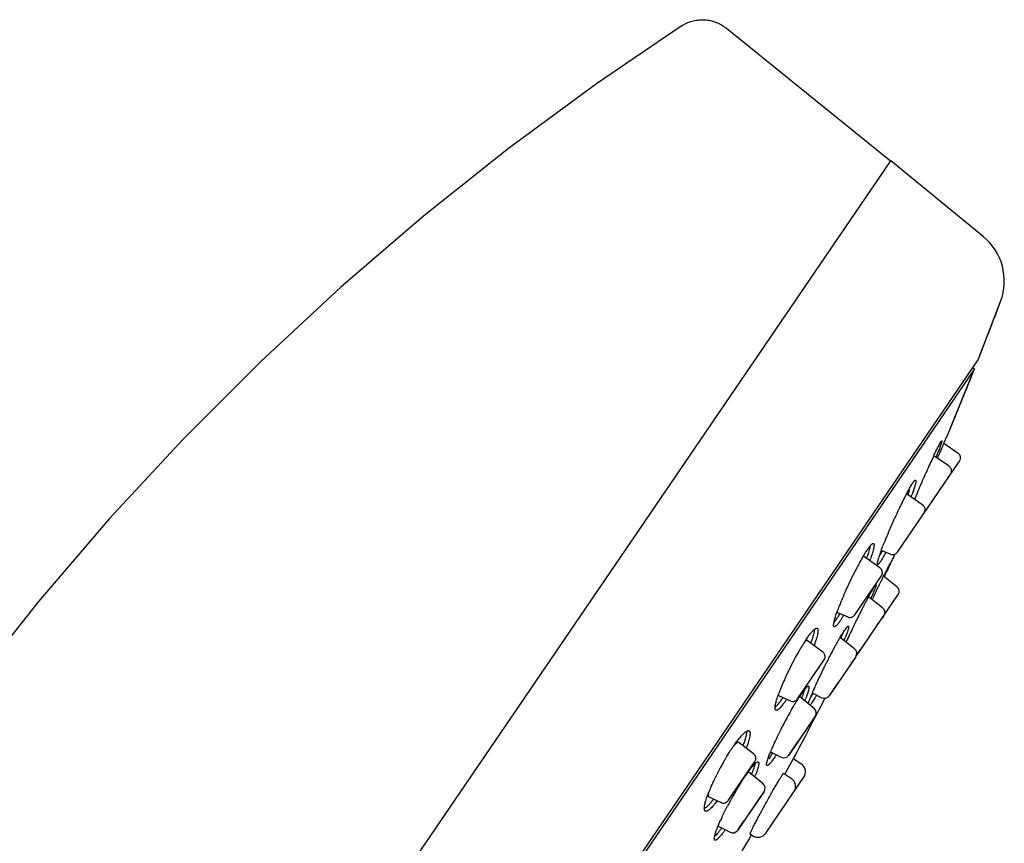
# Model space of a CAD drawing. Units: millimetres. Extents: x -1388 to -413, y 329 to 1578.
# Drawn here: x -496 to -444, y 1535 to 1578 of the extents above; entities that cross this region are included whole.
import ezdxf

# ---------------------------------------------------------------- set-up
doc = ezdxf.new("R2010")
doc.units = ezdxf.units.MM
doc.header["$LTSCALE"] = 30.734
for name, color, linetype in [('MSBR-43', 7, 'CONTINUOUS'), ('MSBR-63', 7, 'CONTINUOUS'), ('MSBR-64', 7, 'CONTINUOUS')]:
    doc.layers.add(name, color=color, linetype=linetype)

msp = doc.modelspace()

# ---------------------------------------------------------------- linework, layer by layer
at = {"layer": 'MSBR-43', "color": 7, "linetype": 'Continuous'}
for p, q in [((-458.954, 1577.315), (-450.399, 1570.414)), ((-506.681, 1487.859), (-450.398, 1570.415))]:
    msp.add_line(p, q, dxfattribs=at)
msp.add_lwpolyline([(-461.304, 1577.434), (-465.731, 1574.422), (-470.31, 1571.053), (-474.736, 1567.533), (-479.039, 1563.834), (-483.218, 1559.959), (-487.236, 1555.939), (-491.089, 1551.781), (-494.799, 1547.459), (-498.099, 1543.317)], dxfattribs=at)
msp.add_open_spline([(-461.304, 1577.434), (-461.134, 1577.545), (-460.846, 1577.676), (-460.434, 1577.756), (-460.11, 1577.767), (-459.789, 1577.724), (-459.386, 1577.604), (-459.112, 1577.445), (-458.953, 1577.317)], degree=3, knots=[0, 0, 0, 0, 0.24289, 0.370305, 0.499422, 0.628622, 0.756268, 1, 1, 1, 1], dxfattribs=at)
at = {"layer": 'MSBR-63', "color": 7, "linetype": 'Continuous'}
for p, q in [((-515.154, 1475.43), (-450.398, 1570.415)), ((-445.579, 1566.473), (-450.398, 1570.415)), ((-445.846, 1560.05), (-444.671, 1563.094)), ((-495.416, 1487.34), (-445.846, 1560.05)), ((-446.035, 1559.574), (-495.042, 1487.69)), ((-447.282, 1556.517), (-446.035, 1559.574)), ((-446.127, 1559.637), (-446.035, 1559.574)), ((-447.352, 1556.355), (-447.391, 1556.264)), ((-447.282, 1556.517), (-447.352, 1556.355)), ((-447.553, 1555.887), (-447.624, 1555.724)), ((-447.391, 1556.264), (-447.553, 1555.887)), ((-447.774, 1555.377), (-447.857, 1555.184)), ((-447.695, 1555.56), (-447.774, 1555.377)), ((-447.633, 1555.703), (-447.695, 1555.56)), ((-447.624, 1555.724), (-447.633, 1555.703)), ((-447.94, 1554.991), (-447.967, 1554.93)), ((-447.857, 1555.184), (-447.94, 1554.991)), ((-450.802, 1548.722), (-450.771, 1548.785)), ((-450.771, 1548.785), (-450.73, 1548.866)), ((-451.138, 1548.034), (-451.048, 1548.221)), ((-451.048, 1548.221), (-451.023, 1548.271)), ((-451.023, 1548.271), (-450.961, 1548.398)), ((-451.363, 1547.568), (-451.33, 1547.638)), ((-452.987, 1545.559), (-452.978, 1545.581)), ((-454.484, 1542.703), (-454.479, 1542.716)), ((-454.254, 1542.588), (-454.265, 1542.569)), ((-455.825, 1538.625), (-455.464, 1539.286)), ((-455.464, 1539.286), (-455.053, 1539.005)), ((-455.973, 1538.524), (-455.569, 1538.249)), ((-455.905, 1538.478), (-455.825, 1538.625)), ((-455.366, 1537.657), (-454.921, 1538.31)), ((-456.902, 1535.405), (-455.437, 1537.554)), ((-458.909, 1536.787), (-458.895, 1536.815)), ((-458.703, 1537.171), (-458.693, 1537.191)), ((-457.722, 1535.359), (-457.597, 1535.274))]:
    msp.add_line(p, q, dxfattribs=at)
for centre, radius, start, end in [((-447.478, 1564.151), 3, 339.3595, 50.7159), ((-631.833, 1633.594), 200, 338.42489, 339.35948), ((-631.833, 1633.594), 200, 337.33218, 338.27809), ((-440.414, 1551.66), 8.448, 152.279, 153.0632), ((-410.328, 1537.168), 41.844, 154.8981, 155.4431), ((-419.396, 1541.403), 31.836, 154.5986, 154.8766), ((-469.616, 1563.609), 23.246, 338.2011, 338.8375), ((-399.323, 1532.144), 53.942, 155.448, 155.9112), ((-391.269, 1528.556), 62.759, 156.34026, 156.55251), ((-392.454, 1529.076), 61.464, 155.91345, 156.34156), ((-393.558, 1529.544), 60.265, 156.54876, 156.98561), ((-430.25, 1542.939), 21.819, 152.8555, 153.9027), ((-435.246, 1545.488), 16.21, 152.1002, 152.8166), ((-462.13, 1557.75), 13.68, 339.2781, 339.7735), ((-400.589, 1532.525), 52.628, 156.9803, 157.3578), ((-422.229, 1539.066), 30.726, 154.3942, 156.0878), ((-426.439, 1541.069), 26.064, 153.8962, 154.3661), ((-423.789, 1539.735), 29.029, 156.0466, 157.3858), ((-430.988, 1542.702), 21.242, 157.8827, 158.417), ((-427.929, 1541.462), 24.543, 157.3913, 157.8903), ((-440.92, 1546.482), 10.615, 159.8886, 160.5896), ((-442.118, 1544.056), 11.294, 149.2978, 150.5516), ((-444.153, 1545.256), 8.931, 148.5708, 149.2535), ((-460.542, 1552.976), 9.47, 339.8367, 340.6666), ((-460.388, 1552.869), 9.486, 339.7939, 340.4294), ((-445.898, 1548.178), 5.356, 161.567, 162.9446), ((-455.536, 1552.546), 5.298, 328.9436, 329.3373), ((-443.496, 1547.385), 7.885, 160.5541, 161.6192), ((-456.907, 1553.338), 7.084, 329.3832, 330.4858), ((-459.351, 1554.717), 9.891, 330.5072, 331.3922), ((-460.716, 1555.464), 11.446, 331.3815, 331.4999), ((-461.225, 1555.74), 12.025, 331.5004, 331.6431), ((-631.833, 1633.594), 200, 335.04105, 335.27073), ((-436.047, 1540.73), 18.216, 152.0877, 152.7596), ((-438.092, 1541.812), 15.903, 151.0958, 152.0848), ((-440.119, 1542.926), 13.59, 150.5446, 151.075), ((-427.932, 1537.576), 25.44, 152.7875, 153.3283), ((-433.324, 1539.345), 21.271, 152.8003, 155.8437), ((-384.662, 1515.997), 73.793, 153.67423, 153.8095), ((-411.987, 1529.559), 43.288, 153.3192, 153.5114), ((-489.822, 1566.759), 43.043, 335.2666, 335.6194), ((-445.129, 1544.41), 7.221, 149.2094, 150.1181), ((-456.187, 1549.954), 5.299, 338.4145, 339.5757), ((-369.801, 1508.691), 90.353, 153.81134, 153.9298), ((-436.248, 1540.633), 18.076, 155.7761, 157.8553), ((-428.83, 1535.441), 25.825, 151.8636, 152.2541), ((-433.008, 1537.672), 21.089, 151.5514, 151.8541), ((-467.321, 1554.522), 17.334, 336.4991, 337.0257), ((-462.995, 1552.693), 12.637, 337.0057, 337.6545), ((-325.081, 1486.931), 140.086, 154.13924, 154.3191), ((-459.192, 1551.135), 8.527, 337.6218, 338.4671), ((-444.247, 1543.769), 9.484, 159.5591, 160.6277), ((-442.175, 1543.003), 11.693, 158.8662, 159.5861), ((-440.073, 1542.192), 13.946, 157.8629, 158.8713), ((-415.136, 1528.342), 41.25, 152.9191, 153.2069), ((-419.418, 1530.53), 36.441, 152.6044, 152.9162), ((-422.795, 1532.277), 32.64, 152.4504, 152.5995), ((-425.138, 1533.499), 29.997, 152.2533, 152.4498), ((-457.367, 1549.432), 5.257, 325.792, 327.3138), ((-459.265, 1550.643), 7.509, 327.3554, 328.765), ((-407.169, 1524.357), 50.159, 153.7414, 154.5109), ((-408.963, 1525.241), 48.159, 153.4794, 153.7409), ((-411.42, 1526.467), 45.412, 153.2084, 153.4787), ((-449.052, 1541.597), 6.942, 145.7187, 146.0515), ((-441.639, 1538.807), 13.263, 149.2137, 149.8773), ((-462.353, 1549.426), 10.331, 337.3872, 338.2649), ((-417.237, 1529.086), 39.035, 155.057, 155.3627), ((-411.671, 1526.498), 45.174, 154.5042, 155.0578), ((-443.912, 1538.368), 13.013, 149.1582, 150.0655), ((-445.336, 1539.215), 11.356, 148.1559, 149.1478), ((-446.779, 1540.11), 9.658, 147.0457, 148.146), ((-448.192, 1541.022), 7.976, 146.0734, 147.0251), ((-433.137, 1534.001), 23.03, 151.0661, 151.5621), ((-435.96, 1535.559), 19.805, 150.5117, 151.0604), ((-438.806, 1537.167), 16.537, 149.8877, 150.5052), ((-464.278, 1550.221), 12.414, 337.3039, 337.4174), ((-440.729, 1536.59), 16.659, 151.722, 155.5871), ((-441.994, 1537.272), 15.222, 150.0949, 151.7272), ((-428.257, 1531.381), 28.569, 151.6028, 153.0096), ((-426.872, 1530.659), 30.131, 153.709, 154.1321), ((-426.26, 1530.357), 30.813, 153.2956, 153.7099), ((-426.175, 1530.315), 30.908, 152.9994, 153.2964), ((-443.62, 1537.905), 13.483, 155.5994, 157.1897), ((-430.293, 1532.294), 26.338, 154.5633, 155.0292), ((-428.15, 1531.277), 28.71, 154.1293, 154.5678), ((-445.989, 1538.895), 10.916, 157.4218, 158.469), ((-444.866, 1538.432), 12.13, 157.2022, 157.4422), ((-437.528, 1535.594), 18.387, 155.4782, 156.6713), ((-432.807, 1533.462), 23.567, 155.0242, 155.5262), ((-449.792, 1540.332), 6.85, 160.3582, 160.944), ((-449.027, 1540.059), 7.662, 159.6394, 160.3618), ((-447.753, 1539.587), 9.021, 158.4464, 159.6392), ((-446.452, 1536.8), 10.408, 146.881, 147.8054), ((-447.804, 1537.677), 8.796, 146.6405, 146.8526), ((-448.715, 1538.278), 7.704, 145.7453, 146.6479), ((-450.269, 1539.335), 5.825, 144.3716, 145.7335), ((-463.317, 1545.819), 8.95, 337.6883, 338.0235), ((-461.985, 1545.283), 7.515, 338.0127, 339.1863), ((-460.004, 1544.527), 5.394, 339.214, 340.6761), ((-457.188, 1543.576), 2.422, 342.697, 344.2706), ((-459.322, 1545.492), 5.637, 326.9299, 327.1592), ((-447.628, 1539.808), 7.442, 158.2147, 159.3058), ((-444.989, 1538.76), 10.281, 157.4488, 158.2521), ((-441.942, 1537.498), 13.58, 156.6712, 157.4006), ((-462.984, 1547.775), 10.154, 328.2785, 329.1626), ((-439.348, 1532.5), 18.713, 149.3895, 150.6425), ((-631.833, 1633.594), 200, 331.86547, 332.88022), ((-442.382, 1534.285), 15.192, 148.6356, 149.3577), ((-443.961, 1535.243), 13.345, 148.3093, 148.6205), ((-444.892, 1535.818), 12.251, 147.8042, 148.309), ((-463.251, 1545.748), 9.06, 337.5724, 337.9118), ((-462.489, 1545.439), 8.238, 337.908, 338.3046), ((-436.063, 1530.663), 22.476, 150.6669, 154.0035), ((-440.029, 1532.597), 18.063, 154.004, 155.3239), ((-450.331, 1534.231), 10.034, 145.7403, 146.8734), ((-451.325, 1534.903), 8.834, 145.193, 145.7172), ((-445.545, 1535.085), 12.012, 156.2547, 156.9266), ((-443.371, 1534.129), 14.387, 155.3131, 156.2585), ((-447.538, 1535.93), 9.848, 156.9048, 157.8486), ((-462.727, 1543.65), 7.413, 325.7265, 326.6828), ((-463.049, 1543.864), 8.001, 325.7605, 326.8629), ((-446.736, 1532.001), 14.266, 151.2663, 152.4542), ((-446.755, 1532.012), 14.244, 149.8409, 151.2688), ((-455.334, 1538.592), 0.5, 325.7159, 55.7159), ((-447.582, 1532.434), 13.315, 152.4247, 154.4185), ((-449.102, 1532.37), 10.713, 145.7322, 146.4953), ((-450.84, 1533.554), 8.61, 144.1612, 145.7346), ((-452.443, 1534.703), 6.638, 143.311, 144.1015), ((-464.303, 1541.225), 7.209, 337.4798, 338.1157), ((-463.076, 1540.732), 5.887, 338.1093, 339.5828), ((-464.165, 1541.124), 7.241, 337.3287, 337.9849), ((-450.158, 1533.639), 10.472, 155.4427, 156.5648), ((-448.975, 1533.102), 11.77, 154.4204, 155.4564), ((-444.363, 1529.343), 16.337, 148.3486, 149.0829), ((-445.688, 1530.158), 14.781, 147.5584, 148.3423), ((-447.138, 1531.079), 13.064, 146.7045, 147.5528), ((-448.273, 1531.82), 11.708, 146.4912, 146.6881), ((-455.85, 1537.835), 0.5, 325.7159, 55.7159), ((-454.876, 1535.523), 5.39, 160.5039, 160.8516), ((-454.248, 1535.3), 6.056, 159.1838, 160.495), ((-453.342, 1534.959), 7.024, 158.6145, 159.2127), ((-452.083, 1534.463), 8.377, 156.4982, 158.5944), ((-442.3, 1528.129), 18.73, 150.4628, 151.0679), ((-442.586, 1528.291), 18.401, 149.7837, 150.4628), ((-443.237, 1528.67), 17.649, 149.0858, 149.7828), ((-463.762, 1540.379), 5.44, 321.3313, 322.7328), ((-442.76, 1528.375), 18.209, 151.5537, 152.3878), ((-442.238, 1528.094), 18.801, 151.1324, 151.5589), ((-452.876, 1533.098), 7.041, 157.675, 157.9941), ((-449.045, 1531.446), 11.213, 155.4161, 155.7222), ((-448.219, 1531.068), 12.121, 154.7926, 155.4154), ((-631.833, 1633.594), 200, 329.1845, 330.56791), ((-464.246, 1539.319), 6.429, 323.3076, 323.821), ((-464.829, 1539.744), 7.151, 323.8254, 324.3296), ((-457.315, 1535.687), 0.5, 235.7159, 325.7159)]:
    msp.add_arc(centre, radius, start, end, dxfattribs=at)
for points, knots in [([(-447.892, 1555.59), (-447.871, 1555.63), (-447.841, 1555.686), (-447.802, 1555.752), (-447.785, 1555.779), (-447.778, 1555.79)], [0, 0, 0, 0, 0.597523, 0.823805, 1, 1, 1, 1]), ([(-447.74, 1555.827), (-447.739, 1555.826), (-447.738, 1555.823), (-447.737, 1555.817), (-447.737, 1555.809), (-447.739, 1555.793), (-447.745, 1555.766), (-447.756, 1555.727), (-447.77, 1555.677), (-447.79, 1555.619), (-447.813, 1555.551), (-447.83, 1555.503), (-447.84, 1555.477)], [0, 0, 0, 0, 0.010302, 0.026098, 0.048748, 0.078642, 0.160491, 0.27173, 0.411993, 0.580754, 0.777114, 1, 1, 1, 1]), ([(-447.778, 1555.79), (-447.774, 1555.795), (-447.767, 1555.805), (-447.759, 1555.815), (-447.756, 1555.818)], [0, 0, 0, 0, 0.570625, 1, 1, 1, 1]), ([(-447.756, 1555.818), (-447.754, 1555.82), (-447.751, 1555.823), (-447.747, 1555.826), (-447.743, 1555.828), (-447.741, 1555.827), (-447.74, 1555.827)], [0, 0, 0, 0, 0.37527, 0.655749, 0.85293, 1, 1, 1, 1]), ([(-448.154, 1555.059), (-448.117, 1555.137), (-448.049, 1555.28), (-447.978, 1555.422), (-447.945, 1555.487)], [0, 0, 0, 0, 0.541106, 1, 1, 1, 1]), ([(-447.84, 1555.477), (-447.847, 1555.457), (-447.879, 1555.37), (-447.912, 1555.284), (-447.938, 1555.217)], [0, 0, 0, 0, 0.22651, 1, 1, 1, 1]), ([(-449.243, 1553.64), (-449.228, 1553.662), (-449.206, 1553.694), (-449.176, 1553.731), (-449.158, 1553.752), (-449.141, 1553.769), (-449.126, 1553.781), (-449.114, 1553.788), (-449.106, 1553.79), (-449.102, 1553.79)], [0, 0, 0, 0, 0.387092, 0.545884, 0.68129, 0.79336, 0.88251, 0.950102, 1, 1, 1, 1]), ([(-449.095, 1553.787), (-449.09, 1553.784), (-449.086, 1553.774), (-449.083, 1553.759), (-449.083, 1553.743), (-449.084, 1553.724), (-449.087, 1553.692), (-449.096, 1553.644), (-449.111, 1553.578), (-449.133, 1553.5), (-449.159, 1553.41), (-449.18, 1553.347), (-449.191, 1553.313)], [0, 0, 0, 0, 0.035494, 0.061251, 0.093379, 0.132205, 0.177842, 0.289588, 0.428401, 0.593735, 0.784681, 1, 1, 1, 1]), ([(-449.102, 1553.79), (-449.102, 1553.79), (-449.099, 1553.789), (-449.096, 1553.788), (-449.095, 1553.787)], [0, 0, 0, 0, 0.258303, 1, 1, 1, 1]), ([(-449.572, 1553.073), (-449.535, 1553.142), (-449.466, 1553.27), (-449.394, 1553.397), (-449.36, 1553.455)], [0, 0, 0, 0, 0.537021, 1, 1, 1, 1]), ([(-449.503, 1553.027), (-449.494, 1553.05), (-449.461, 1553.138), (-449.429, 1553.226), (-449.406, 1553.292)], [0, 0, 0, 0, 0.263809, 1, 1, 1, 1]), ([(-449.36, 1553.455), (-449.34, 1553.489), (-449.302, 1553.551), (-449.262, 1553.612), (-449.243, 1553.64)], [0, 0, 0, 0, 0.542462, 1, 1, 1, 1]), ([(-449.191, 1553.313), (-449.198, 1553.291), (-449.231, 1553.193), (-449.266, 1553.095), (-449.294, 1553.021)], [0, 0, 0, 0, 0.230165, 1, 1, 1, 1]), ([(-451.774, 1549.914), (-451.76, 1549.936), (-451.708, 1550.02), (-451.655, 1550.103), (-451.614, 1550.162)], [0, 0, 0, 0, 0.270152, 1, 1, 1, 1]), ([(-451.614, 1550.162), (-451.608, 1550.171), (-451.585, 1550.204), (-451.562, 1550.238), (-451.544, 1550.262)], [0, 0, 0, 0, 0.263077, 1, 1, 1, 1]), ([(-451.606, 1549.841), (-451.597, 1549.867), (-451.564, 1549.963), (-451.532, 1550.06), (-451.511, 1550.132)], [0, 0, 0, 0, 0.269685, 1, 1, 1, 1]), ([(-451.544, 1550.262), (-451.529, 1550.282), (-451.5, 1550.32), (-451.458, 1550.372), (-451.419, 1550.415), (-451.385, 1550.449), (-451.355, 1550.473), (-451.331, 1550.486), (-451.315, 1550.491), (-451.304, 1550.493), (-451.295, 1550.491), (-451.289, 1550.489), (-451.287, 1550.487)], [0, 0, 0, 0, 0.213739, 0.4016, 0.562772, 0.696892, 0.804555, 0.887328, 0.920534, 0.94935, 0.975189, 1, 1, 1, 1]), ([(-451.511, 1550.132), (-451.498, 1550.177), (-451.475, 1550.26), (-451.455, 1550.344), (-451.448, 1550.382)], [0, 0, 0, 0, 0.545066, 1, 1, 1, 1]), ([(-451.287, 1550.487), (-451.283, 1550.484), (-451.275, 1550.476), (-451.268, 1550.459), (-451.264, 1550.436), (-451.263, 1550.409), (-451.264, 1550.376), (-451.268, 1550.337), (-451.274, 1550.294), (-451.287, 1550.225), (-451.311, 1550.128), (-451.348, 1549.997), (-451.395, 1549.85), (-451.43, 1549.746), (-451.45, 1549.692)], [0, 0, 0, 0, 0.017738, 0.039376, 0.066457, 0.099739, 0.139591, 0.18614, 0.239382, 0.299254, 0.438484, 0.602791, 0.790559, 1, 1, 1, 1]), ([(-450.887, 1550.132), (-450.876, 1550.162), (-450.829, 1550.29), (-450.78, 1550.418), (-450.741, 1550.515)], [0, 0, 0, 0, 0.234559, 1, 1, 1, 1]), ([(-451.075, 1549.397), (-451.079, 1549.4), (-451.084, 1549.408), (-451.086, 1549.419), (-451.088, 1549.437), (-451.087, 1549.464), (-451.081, 1549.504), (-451.071, 1549.553), (-451.058, 1549.611), (-451.04, 1549.677), (-451.026, 1549.724), (-451.018, 1549.748)], [0, 0, 0, 0, 0.039118, 0.065953, 0.098726, 0.183456, 0.294622, 0.432264, 0.596068, 0.785561, 1, 1, 1, 1]), ([(-450.979, 1549.844), (-450.967, 1549.864), (-450.916, 1549.951), (-450.867, 1550.04), (-450.83, 1550.108)], [0, 0, 0, 0, 0.227954, 1, 1, 1, 1]), ([(-450.811, 1549.73), (-450.831, 1549.696), (-450.869, 1549.633), (-450.909, 1549.572), (-450.927, 1549.544)], [0, 0, 0, 0, 0.54246, 1, 1, 1, 1]), ([(-450.927, 1549.544), (-450.936, 1549.531), (-450.953, 1549.507), (-450.978, 1549.474), (-451, 1549.446), (-451.02, 1549.425), (-451.037, 1549.409), (-451.051, 1549.4), (-451.06, 1549.396), (-451.066, 1549.395), (-451.071, 1549.395), (-451.074, 1549.396), (-451.075, 1549.397)], [0, 0, 0, 0, 0.218397, 0.40933, 0.572516, 0.707834, 0.815496, 0.896529, 0.928092, 0.954751, 0.977995, 1, 1, 1, 1]), ([(-450.427, 1549.441), (-450.427, 1549.441), (-450.426, 1549.44), (-450.427, 1549.438), (-450.427, 1549.436), (-450.428, 1549.43), (-450.431, 1549.421), (-450.436, 1549.408), (-450.442, 1549.392), (-450.45, 1549.371), (-450.46, 1549.348), (-450.471, 1549.321), (-450.484, 1549.29), (-450.504, 1549.243), (-450.534, 1549.177), (-450.573, 1549.088), (-450.602, 1549.025), (-450.617, 1548.991)], [0, 0, 0, 0, 0.001992, 0.005595, 0.011072, 0.018489, 0.039219, 0.067867, 0.104445, 0.148892, 0.2011, 0.260956, 0.328347, 0.403157, 0.57457, 0.77403, 1, 1, 1, 1]), ([(-450.557, 1549.21), (-450.542, 1549.237), (-450.517, 1549.286), (-450.483, 1549.351), (-450.459, 1549.394), (-450.444, 1549.419), (-450.438, 1549.428), (-450.436, 1549.432)], [0, 0, 0, 0, 0.366721, 0.657175, 0.868929, 0.944664, 1, 1, 1, 1]), ([(-450.436, 1549.432), (-450.435, 1549.433), (-450.433, 1549.436), (-450.431, 1549.439), (-450.429, 1549.44), (-450.428, 1549.441), (-450.427, 1549.441), (-450.427, 1549.441)], [0, 0, 0, 0, 0.422003, 0.724434, 0.831823, 0.911256, 1, 1, 1, 1]), ([(-451.332, 1548.106), (-451.315, 1548.134), (-451.285, 1548.183), (-451.254, 1548.232), (-451.239, 1548.253)], [0, 0, 0, 0, 0.555102, 1, 1, 1, 1]), ([(-451.239, 1548.253), (-451.229, 1548.269), (-451.213, 1548.291), (-451.193, 1548.315), (-451.184, 1548.325), (-451.18, 1548.328)], [0, 0, 0, 0, 0.602961, 0.827159, 1, 1, 1, 1]), ([(-451.159, 1548.301), (-451.161, 1548.289), (-451.168, 1548.263), (-451.181, 1548.219), (-451.199, 1548.166), (-451.213, 1548.126), (-451.221, 1548.105)], [0, 0, 0, 0, 0.167812, 0.391117, 0.669021, 1, 1, 1, 1]), ([(-451.18, 1548.328), (-451.178, 1548.331), (-451.173, 1548.335), (-451.167, 1548.338), (-451.164, 1548.338)], [0, 0, 0, 0, 0.612861, 1, 1, 1, 1]), ([(-451.164, 1548.338), (-451.164, 1548.338), (-451.163, 1548.338), (-451.162, 1548.338), (-451.161, 1548.337)], [0, 0, 0, 0, 0.265511, 1, 1, 1, 1]), ([(-451.161, 1548.337), (-451.159, 1548.336), (-451.158, 1548.334), (-451.157, 1548.329), (-451.157, 1548.323), (-451.157, 1548.314), (-451.158, 1548.305), (-451.159, 1548.301)], [0, 0, 0, 0, 0.133396, 0.224286, 0.335199, 0.622107, 1, 1, 1, 1]), ([(-451.551, 1547.718), (-451.536, 1547.744), (-451.483, 1547.841), (-451.43, 1547.938), (-451.39, 1548.007)], [0, 0, 0, 0, 0.273641, 1, 1, 1, 1]), ([(-453.37, 1546.238), (-453.37, 1546.261), (-453.364, 1546.314), (-453.348, 1546.402), (-453.323, 1546.507), (-453.302, 1546.583), (-453.29, 1546.623)], [0, 0, 0, 0, 0.177269, 0.403898, 0.678756, 1, 1, 1, 1]), ([(-453.29, 1546.623), (-453.283, 1546.646), (-453.253, 1546.743), (-453.22, 1546.841), (-453.194, 1546.915)], [0, 0, 0, 0, 0.229861, 1, 1, 1, 1]), ([(-453.258, 1546.49), (-453.252, 1546.498), (-453.228, 1546.531), (-453.205, 1546.565), (-453.187, 1546.59)], [0, 0, 0, 0, 0.236781, 1, 1, 1, 1]), ([(-453.187, 1546.59), (-453.175, 1546.609), (-453.122, 1546.688), (-453.071, 1546.769), (-453.032, 1546.831)], [0, 0, 0, 0, 0.229655, 1, 1, 1, 1]), ([(-454.531, 1545.851), (-454.514, 1545.872), (-454.479, 1545.911), (-454.429, 1545.964), (-454.383, 1546.007), (-454.342, 1546.04), (-454.305, 1546.064), (-454.272, 1546.077), (-454.247, 1546.08), (-454.231, 1546.076), (-454.224, 1546.072), (-454.22, 1546.07)], [0, 0, 0, 0, 0.206883, 0.389051, 0.546301, 0.678693, 0.786869, 0.872817, 0.940852, 0.970832, 1, 1, 1, 1]), ([(-454.414, 1545.721), (-454.399, 1545.778), (-454.379, 1545.859), (-454.361, 1545.962), (-454.356, 1546.008), (-454.354, 1546.029)], [0, 0, 0, 0, 0.563205, 0.797748, 1, 1, 1, 1]), ([(-454.22, 1546.07), (-454.215, 1546.067), (-454.205, 1546.056), (-454.195, 1546.035), (-454.188, 1546.009), (-454.184, 1545.976), (-454.184, 1545.938), (-454.187, 1545.894), (-454.193, 1545.844), (-454.206, 1545.766), (-454.232, 1545.656), (-454.273, 1545.509), (-454.326, 1545.344), (-454.367, 1545.229), (-454.389, 1545.168)], [0, 0, 0, 0, 0.020592, 0.044539, 0.073366, 0.1079, 0.148572, 0.1956, 0.249047, 0.308867, 0.447208, 0.609614, 0.794522, 1, 1, 1, 1]), ([(-453.346, 1546.151), (-453.356, 1546.158), (-453.365, 1546.178), (-453.37, 1546.208), (-453.37, 1546.227), (-453.37, 1546.238)], [0, 0, 0, 0, 0.382937, 0.658106, 1, 1, 1, 1]), ([(-453.354, 1546.369), (-453.338, 1546.387), (-453.305, 1546.427), (-453.274, 1546.468), (-453.258, 1546.49)], [0, 0, 0, 0, 0.464329, 1, 1, 1, 1]), ([(-453.019, 1546.476), (-453.039, 1546.447), (-453.076, 1546.394), (-453.131, 1546.321), (-453.18, 1546.261), (-453.224, 1546.213), (-453.258, 1546.181), (-453.283, 1546.163), (-453.298, 1546.154), (-453.312, 1546.148), (-453.325, 1546.145), (-453.337, 1546.146), (-453.344, 1546.149), (-453.346, 1546.151)], [0, 0, 0, 0, 0.215872, 0.406277, 0.570076, 0.7063, 0.814756, 0.858901, 0.896649, 0.928484, 0.955239, 0.978344, 1, 1, 1, 1]), ([(-452.811, 1545.947), (-452.788, 1545.981), (-452.755, 1546.028), (-452.711, 1546.085), (-452.683, 1546.119), (-452.659, 1546.144), (-452.638, 1546.163), (-452.621, 1546.175), (-452.61, 1546.179), (-452.605, 1546.18)], [0, 0, 0, 0, 0.390485, 0.55116, 0.688057, 0.800771, 0.889336, 0.954786, 1, 1, 1, 1]), ([(-452.597, 1546.177), (-452.591, 1546.173), (-452.587, 1546.161), (-452.586, 1546.143), (-452.587, 1546.124), (-452.59, 1546.101), (-452.595, 1546.074), (-452.602, 1546.043), (-452.615, 1545.994), (-452.637, 1545.923), (-452.684, 1545.786), (-452.726, 1545.677), (-452.756, 1545.6)], [0, 0, 0, 0, 0.032332, 0.057076, 0.088508, 0.126889, 0.17232, 0.22483, 0.284404, 0.424352, 0.591109, 1, 1, 1, 1]), ([(-452.605, 1546.18), (-452.605, 1546.18), (-452.601, 1546.179), (-452.598, 1546.178), (-452.597, 1546.177)], [0, 0, 0, 0, 0.266071, 1, 1, 1, 1]), ([(-454.788, 1545.507), (-454.744, 1545.571), (-454.662, 1545.688), (-454.574, 1545.801), (-454.531, 1545.851)], [0, 0, 0, 0, 0.541208, 1, 1, 1, 1]), ([(-454.555, 1545.29), (-454.527, 1545.366), (-454.477, 1545.509), (-454.433, 1545.654), (-454.414, 1545.721)], [0, 0, 0, 0, 0.536008, 1, 1, 1, 1]), ([(-453.033, 1545.596), (-452.994, 1545.661), (-452.922, 1545.779), (-452.847, 1545.895), (-452.811, 1545.947)], [0, 0, 0, 0, 0.546417, 1, 1, 1, 1]), ([(-452.978, 1545.581), (-452.967, 1545.606), (-452.93, 1545.697), (-452.894, 1545.789), (-452.869, 1545.856)], [0, 0, 0, 0, 0.269967, 1, 1, 1, 1]), ([(-454.931, 1542.827), (-454.91, 1542.855), (-454.87, 1542.905), (-454.828, 1542.953), (-454.808, 1542.974)], [0, 0, 0, 0, 0.54831, 1, 1, 1, 1]), ([(-454.808, 1542.974), (-454.792, 1542.99), (-454.77, 1543.013), (-454.739, 1543.037), (-454.725, 1543.046), (-454.718, 1543.05)], [0, 0, 0, 0, 0.579571, 0.809261, 1, 1, 1, 1]), ([(-454.718, 1543.05), (-454.713, 1543.053), (-454.703, 1543.057), (-454.693, 1543.06), (-454.688, 1543.06)], [0, 0, 0, 0, 0.557023, 1, 1, 1, 1]), ([(-454.688, 1543.06), (-454.685, 1543.06), (-454.679, 1543.06), (-454.674, 1543.057), (-454.671, 1543.056)], [0, 0, 0, 0, 0.517535, 1, 1, 1, 1]), ([(-454.655, 1543.024), (-454.653, 1543.013), (-454.653, 1542.988), (-454.657, 1542.945), (-454.667, 1542.891), (-454.676, 1542.853), (-454.682, 1542.832)], [0, 0, 0, 0, 0.16871, 0.390893, 0.667986, 1, 1, 1, 1]), ([(-454.671, 1543.056), (-454.669, 1543.054), (-454.664, 1543.05), (-454.658, 1543.039), (-454.656, 1543.029), (-454.655, 1543.024)], [0, 0, 0, 0, 0.206692, 0.560907, 1, 1, 1, 1]), ([(-456.359, 1542.272), (-456.346, 1542.32), (-456.317, 1542.419), (-456.284, 1542.517), (-456.266, 1542.568)], [0, 0, 0, 0, 0.472479, 1, 1, 1, 1]), ([(-456.164, 1542.239), (-456.151, 1542.256), (-456.097, 1542.326), (-456.045, 1542.399), (-456.007, 1542.455)], [0, 0, 0, 0, 0.23276, 1, 1, 1, 1]), ([(-455.004, 1542.728), (-454.998, 1542.737), (-454.974, 1542.77), (-454.949, 1542.803), (-454.931, 1542.827)], [0, 0, 0, 0, 0.262803, 1, 1, 1, 1]), ([(-454.913, 1542.742), (-454.91, 1542.752), (-454.897, 1542.79), (-454.884, 1542.828), (-454.875, 1542.856)], [0, 0, 0, 0, 0.263815, 1, 1, 1, 1]), ([(-454.75, 1542.617), (-454.756, 1542.599), (-454.783, 1542.525), (-454.811, 1542.45), (-454.834, 1542.394)], [0, 0, 0, 0, 0.232351, 1, 1, 1, 1]), ([(-454.711, 1542.733), (-454.714, 1542.723), (-454.726, 1542.685), (-454.739, 1542.646), (-454.75, 1542.617)], [0, 0, 0, 0, 0.23625, 1, 1, 1, 1]), ([(-454.682, 1542.832), (-454.684, 1542.824), (-454.693, 1542.791), (-454.703, 1542.758), (-454.711, 1542.733)], [0, 0, 0, 0, 0.233016, 1, 1, 1, 1]), ([(-454.666, 1542.221), (-454.655, 1542.255), (-454.631, 1542.327), (-454.604, 1542.399), (-454.59, 1542.438)], [0, 0, 0, 0, 0.460473, 1, 1, 1, 1]), ([(-454.585, 1542.435), (-454.574, 1542.453), (-454.522, 1542.534), (-454.472, 1542.616), (-454.435, 1542.679)], [0, 0, 0, 0, 0.229082, 1, 1, 1, 1]), ([(-454.346, 1542.436), (-454.37, 1542.397), (-454.415, 1542.326), (-454.462, 1542.255), (-454.484, 1542.223)], [0, 0, 0, 0, 0.533742, 1, 1, 1, 1]), ([(-456.386, 1541.806), (-456.389, 1541.809), (-456.396, 1541.815), (-456.404, 1541.827), (-456.411, 1541.841), (-456.418, 1541.866), (-456.422, 1541.904), (-456.421, 1541.958), (-456.414, 1542.023), (-456.402, 1542.097), (-456.383, 1542.182), (-456.368, 1542.241), (-456.359, 1542.272)], [0, 0, 0, 0, 0.026708, 0.055829, 0.088559, 0.125716, 0.215175, 0.326699, 0.461158, 0.618517, 0.798335, 1, 1, 1, 1]), ([(-456.421, 1541.961), (-456.407, 1541.971), (-456.379, 1541.995), (-456.319, 1542.053), (-456.274, 1542.104), (-456.243, 1542.14)], [0, 0, 0, 0, 0.201521, 0.435438, 1, 1, 1, 1]), ([(-455.819, 1542.37), (-455.852, 1542.321), (-455.916, 1542.23), (-456.009, 1542.105), (-456.095, 1542), (-456.163, 1541.927), (-456.212, 1541.88), (-456.245, 1541.852), (-456.275, 1541.83), (-456.302, 1541.813), (-456.327, 1541.802), (-456.349, 1541.797), (-456.369, 1541.798), (-456.381, 1541.803), (-456.386, 1541.806)], [0, 0, 0, 0, 0.212153, 0.401526, 0.565765, 0.703207, 0.761719, 0.813404, 0.858327, 0.89669, 0.928938, 0.955859, 0.97882, 1, 1, 1, 1]), ([(-456.243, 1542.14), (-456.237, 1542.148), (-456.21, 1542.18), (-456.183, 1542.214), (-456.164, 1542.239)], [0, 0, 0, 0, 0.237288, 1, 1, 1, 1]), ([(-454.689, 1542.139), (-454.688, 1542.146), (-454.68, 1542.173), (-454.672, 1542.201), (-454.666, 1542.221)], [0, 0, 0, 0, 0.229216, 1, 1, 1, 1]), ([(-454.484, 1542.223), (-454.504, 1542.193), (-454.542, 1542.14), (-454.581, 1542.088), (-454.6, 1542.066)], [0, 0, 0, 0, 0.556515, 1, 1, 1, 1]), ([(-458.397, 1540.196), (-458.352, 1540.256), (-458.266, 1540.364), (-458.174, 1540.469), (-458.131, 1540.515)], [0, 0, 0, 0, 0.53847, 1, 1, 1, 1]), ([(-458.131, 1540.515), (-458.11, 1540.537), (-458.071, 1540.577), (-458.012, 1540.631), (-457.959, 1540.674), (-457.91, 1540.707), (-457.867, 1540.73), (-457.828, 1540.742), (-457.799, 1540.743), (-457.779, 1540.737), (-457.771, 1540.733), (-457.767, 1540.73)], [0, 0, 0, 0, 0.201223, 0.379269, 0.533927, 0.665431, 0.774556, 0.86319, 0.935605, 0.968201, 1, 1, 1, 1]), ([(-458.086, 1539.949), (-458.056, 1540.028), (-458.003, 1540.174), (-457.958, 1540.324), (-457.94, 1540.393)], [0, 0, 0, 0, 0.538182, 1, 1, 1, 1]), ([(-457.94, 1540.393), (-457.932, 1540.425), (-457.917, 1540.486), (-457.9, 1540.573), (-457.891, 1540.649), (-457.889, 1540.696), (-457.89, 1540.717)], [0, 0, 0, 0, 0.303712, 0.572042, 0.804143, 1, 1, 1, 1]), ([(-457.767, 1540.73), (-457.761, 1540.726), (-457.75, 1540.715), (-457.737, 1540.693), (-457.728, 1540.665), (-457.723, 1540.632), (-457.721, 1540.593), (-457.723, 1540.53), (-457.735, 1540.437), (-457.762, 1540.311), (-457.802, 1540.166), (-457.855, 1540.003), (-457.897, 1539.889), (-457.919, 1539.83)], [0, 0, 0, 0, 0.023428, 0.049618, 0.080074, 0.115694, 0.156982, 0.204215, 0.316959, 0.454007, 0.614449, 0.797038, 1, 1, 1, 1]), ([(-458.578, 1539.946), (-458.563, 1539.968), (-458.504, 1540.053), (-458.443, 1540.136), (-458.397, 1540.196)], [0, 0, 0, 0, 0.260879, 1, 1, 1, 1]), ([(-459.07, 1539.168), (-459.043, 1539.216), (-458.934, 1539.4), (-458.821, 1539.581), (-458.734, 1539.715)], [0, 0, 0, 0, 0.257152, 1, 1, 1, 1]), ([(-456.434, 1539.362), (-456.46, 1539.324), (-456.508, 1539.255), (-456.579, 1539.159), (-456.642, 1539.078), (-456.692, 1539.021), (-456.727, 1538.984), (-456.75, 1538.962), (-456.772, 1538.945), (-456.79, 1538.931), (-456.807, 1538.922), (-456.822, 1538.917), (-456.835, 1538.916), (-456.843, 1538.919), (-456.846, 1538.921)], [0, 0, 0, 0, 0.217422, 0.410239, 0.576638, 0.715069, 0.773616, 0.825044, 0.869404, 0.906826, 0.9376, 0.962362, 0.982386, 1, 1, 1, 1]), ([(-456.835, 1539.144), (-456.826, 1539.178), (-456.805, 1539.25), (-456.781, 1539.321), (-456.767, 1539.36)], [0, 0, 0, 0, 0.459512, 1, 1, 1, 1]), ([(-456.767, 1539.36), (-456.759, 1539.381), (-456.725, 1539.477), (-456.688, 1539.571), (-456.659, 1539.643)], [0, 0, 0, 0, 0.228766, 1, 1, 1, 1]), ([(-456.753, 1539.264), (-456.728, 1539.296), (-456.677, 1539.366), (-456.627, 1539.437), (-456.601, 1539.475)], [0, 0, 0, 0, 0.468996, 1, 1, 1, 1]), ([(-457.765, 1538.669), (-457.737, 1538.708), (-457.682, 1538.779), (-457.626, 1538.849), (-457.598, 1538.881)], [0, 0, 0, 0, 0.530477, 1, 1, 1, 1]), ([(-457.598, 1538.881), (-457.574, 1538.909), (-457.53, 1538.959), (-457.465, 1539.025), (-457.416, 1539.067), (-457.381, 1539.092), (-457.365, 1539.101), (-457.357, 1539.105)], [0, 0, 0, 0, 0.332997, 0.610995, 0.832886, 0.923111, 1, 1, 1, 1]), ([(-457.514, 1538.806), (-457.5, 1538.848), (-457.476, 1538.925), (-457.456, 1539.003), (-457.449, 1539.038)], [0, 0, 0, 0, 0.549317, 1, 1, 1, 1]), ([(-457.294, 1539.109), (-457.29, 1539.106), (-457.283, 1539.099), (-457.275, 1539.083), (-457.271, 1539.062), (-457.269, 1539.038), (-457.27, 1539.008), (-457.273, 1538.974), (-457.279, 1538.936), (-457.292, 1538.876), (-457.315, 1538.791), (-457.351, 1538.677), (-457.397, 1538.548), (-457.433, 1538.457), (-457.452, 1538.41)], [0, 0, 0, 0, 0.019912, 0.042985, 0.070861, 0.104459, 0.144275, 0.190527, 0.243289, 0.302565, 0.440464, 0.603576, 0.790597, 1, 1, 1, 1]), ([(-457.357, 1539.105), (-457.351, 1539.108), (-457.339, 1539.113), (-457.326, 1539.115), (-457.32, 1539.116)], [0, 0, 0, 0, 0.547116, 1, 1, 1, 1]), ([(-457.32, 1539.116), (-457.315, 1539.116), (-457.306, 1539.115), (-457.298, 1539.111), (-457.294, 1539.109)], [0, 0, 0, 0, 0.521206, 1, 1, 1, 1]), ([(-456.846, 1538.921), (-456.849, 1538.923), (-456.856, 1538.931), (-456.861, 1538.947), (-456.864, 1538.967), (-456.864, 1538.993), (-456.861, 1539.024), (-456.855, 1539.06), (-456.846, 1539.1), (-456.839, 1539.129), (-456.835, 1539.144)], [0, 0, 0, 0, 0.055999, 0.125422, 0.214149, 0.324815, 0.458484, 0.615551, 0.79609, 1, 1, 1, 1]), ([(-457.663, 1535.51), (-457.642, 1535.555), (-457.592, 1535.658), (-457.505, 1535.828), (-457.4, 1536.03), (-457.279, 1536.259), (-457.146, 1536.507), (-457.004, 1536.767), (-456.858, 1537.033), (-456.712, 1537.296), (-456.569, 1537.549), (-456.454, 1537.75), (-456.367, 1537.901), (-456.307, 1538.004), (-456.25, 1538.1), (-456.198, 1538.187), (-456.151, 1538.265), (-456.109, 1538.333), (-456.072, 1538.392), (-456.041, 1538.44), (-456.016, 1538.477), (-455.998, 1538.501), (-455.988, 1538.514), (-455.983, 1538.518), (-455.98, 1538.521), (-455.978, 1538.523), (-455.976, 1538.524), (-455.974, 1538.525), (-455.973, 1538.524)], [0, 0, 0, 0, 0.043319, 0.09905, 0.165563, 0.240977, 0.323117, 0.409669, 0.498155, 0.586067, 0.670883, 0.75017, 0.787013, 0.821617, 0.853741, 0.883154, 0.909623, 0.932953, 0.952993, 0.969594, 0.982618, 0.991992, 0.995304, 0.996618, 0.997706, 0.998572, 0.999224, 1, 1, 1, 1]), ([(-457.559, 1538.679), (-457.555, 1538.69), (-457.539, 1538.732), (-457.524, 1538.775), (-457.514, 1538.806)], [0, 0, 0, 0, 0.261642, 1, 1, 1, 1]), ([(-460.06, 1536.554), (-460.068, 1536.559), (-460.084, 1536.575), (-460.098, 1536.609), (-460.105, 1536.652), (-460.107, 1536.705), (-460.103, 1536.768), (-460.093, 1536.84), (-460.076, 1536.921), (-460.063, 1536.978), (-460.055, 1537.008)], [0, 0, 0, 0, 0.062808, 0.137274, 0.228984, 0.340609, 0.473346, 0.62765, 0.803369, 1, 1, 1, 1]), ([(-460.106, 1536.681), (-460.088, 1536.69), (-460.051, 1536.714), (-459.993, 1536.759), (-459.93, 1536.816), (-459.888, 1536.86), (-459.865, 1536.884)], [0, 0, 0, 0, 0.191166, 0.421286, 0.690986, 1, 1, 1, 1]), ([(-459.515, 1536.981), (-459.546, 1536.942), (-459.606, 1536.869), (-459.695, 1536.769), (-459.777, 1536.687), (-459.851, 1536.623), (-459.908, 1536.582), (-459.949, 1536.56), (-459.976, 1536.549), (-460.001, 1536.543), (-460.023, 1536.541), (-460.043, 1536.544), (-460.055, 1536.55), (-460.06, 1536.554)], [0, 0, 0, 0, 0.207561, 0.391879, 0.551827, 0.686614, 0.796276, 0.841986, 0.881935, 0.916631, 0.946935, 0.97414, 1, 1, 1, 1]), ([(-460.055, 1537.008), (-460.043, 1537.053), (-460.015, 1537.148), (-459.984, 1537.242), (-459.967, 1537.291)], [0, 0, 0, 0, 0.47226, 1, 1, 1, 1]), ([(-459.865, 1536.884), (-459.858, 1536.891), (-459.828, 1536.923), (-459.799, 1536.956), (-459.777, 1536.981)], [0, 0, 0, 0, 0.238099, 1, 1, 1, 1]), ([(-459.777, 1536.981), (-459.764, 1536.996), (-459.711, 1537.059), (-459.66, 1537.123), (-459.621, 1537.173)], [0, 0, 0, 0, 0.234441, 1, 1, 1, 1]), ([(-459.186, 1536.23), (-459.165, 1536.275), (-459.075, 1536.462), (-458.982, 1536.647), (-458.909, 1536.787)], [0, 0, 0, 0, 0.239493, 1, 1, 1, 1]), ([(-459.389, 1535.772), (-459.379, 1535.795), (-459.34, 1535.89), (-459.298, 1535.984), (-459.266, 1536.056)], [0, 0, 0, 0, 0.237365, 1, 1, 1, 1]), ([(-459.561, 1535.037), (-459.564, 1535.039), (-459.57, 1535.044), (-459.576, 1535.055), (-459.581, 1535.068), (-459.586, 1535.09), (-459.587, 1535.125), (-459.582, 1535.174), (-459.572, 1535.234), (-459.555, 1535.303), (-459.532, 1535.381), (-459.515, 1535.436), (-459.505, 1535.465)], [0, 0, 0, 0, 0.024362, 0.051183, 0.081848, 0.117281, 0.204501, 0.3154, 0.45059, 0.610027, 0.793378, 1, 1, 1, 1]), ([(-459.573, 1535.222), (-459.549, 1535.244), (-459.497, 1535.296), (-459.449, 1535.35), (-459.424, 1535.38)], [0, 0, 0, 0, 0.44997, 1, 1, 1, 1]), ([(-459.09, 1535.477), (-459.119, 1535.439), (-459.173, 1535.367), (-459.253, 1535.27), (-459.325, 1535.188), (-459.381, 1535.131), (-459.422, 1535.094), (-459.448, 1535.073), (-459.473, 1535.055), (-459.495, 1535.043), (-459.515, 1535.034), (-459.533, 1535.03), (-459.548, 1535.031), (-459.557, 1535.034), (-459.561, 1535.037)], [0, 0, 0, 0, 0.214314, 0.404074, 0.568006, 0.705184, 0.763545, 0.815092, 0.859928, 0.898249, 0.930419, 0.957116, 0.9796, 1, 1, 1, 1]), ([(-459.505, 1535.465), (-459.49, 1535.508), (-459.458, 1535.599), (-459.422, 1535.689), (-459.403, 1535.736)], [0, 0, 0, 0, 0.472036, 1, 1, 1, 1]), ([(-459.424, 1535.38), (-459.417, 1535.388), (-459.39, 1535.42), (-459.364, 1535.453), (-459.344, 1535.478)], [0, 0, 0, 0, 0.237488, 1, 1, 1, 1]), ([(-459.344, 1535.478), (-459.332, 1535.492), (-459.284, 1535.555), (-459.237, 1535.618), (-459.201, 1535.667)], [0, 0, 0, 0, 0.234254, 1, 1, 1, 1]), ([(-457.722, 1535.359), (-457.722, 1535.36), (-457.723, 1535.361), (-457.723, 1535.365), (-457.721, 1535.373), (-457.717, 1535.385), (-457.711, 1535.402), (-457.702, 1535.423), (-457.691, 1535.449), (-457.678, 1535.478), (-457.668, 1535.499), (-457.663, 1535.51)], [0, 0, 0, 0, 0.009788, 0.024902, 0.075817, 0.156109, 0.266113, 0.405767, 0.574897, 0.773193, 1, 1, 1, 1])]:
    msp.add_open_spline(points, degree=3, knots=knots, dxfattribs=at)
at = {"layer": 'MSBR-64', "color": 7, "linetype": 'Continuous'}
for p, q in [((-447.634, 1555.702), (-446.887, 1555.193)), ((-450.037, 1550.039), (-446.808, 1554.776)), ((-447.352, 1554.509), (-448.154, 1555.058)), ((-448.728, 1552.486), (-449.572, 1553.073)), ((-450.887, 1550.133), (-450.402, 1549.929)), ((-450.955, 1549.214), (-451.807, 1549.82)), ((-450.955, 1549.214), (-450.955, 1549.214)), ((-452.268, 1546.767), (-450.882, 1548.8)), ((-450.07, 1548.23), (-450.771, 1548.783)), ((-452.142, 1544.696), (-450.009, 1547.825)), ((-450.816, 1547.134), (-451.551, 1547.716)), ((-453.197, 1546.903), (-452.635, 1546.66)), ((-450.77, 1546.708), (-450.848, 1546.594)), ((-451.096, 1546.23), (-451.041, 1546.311)), ((-452.276, 1544.992), (-453.033, 1545.595)), ((-453.935, 1544.834), (-454.746, 1545.43)), ((-451.795, 1545.205), (-451.964, 1544.957)), ((-451.807, 1545.187), (-451.73, 1545.299)), ((-452.216, 1544.587), (-453.602, 1542.555)), ((-452.254, 1544.532), (-452.348, 1544.393)), ((-452.138, 1544.702), (-451.964, 1544.957)), ((-452.049, 1544.832), (-451.964, 1544.957)), ((-455.252, 1542.389), (-453.866, 1544.423)), ((-452.348, 1544.393), (-452.665, 1543.929)), ((-452.445, 1544.251), (-452.308, 1544.451)), ((-453.373, 1542.89), (-453.136, 1543.238)), ((-456.215, 1542.55), (-455.623, 1542.284)), ((-454.385, 1541.895), (-455.152, 1542.512)), ((-454.484, 1542.704), (-453.984, 1542.454)), ((-453.373, 1542.89), (-453.509, 1542.69)), ((-455.623, 1542.284), (-455.623, 1542.284)), ((-454.326, 1541.492), (-455.712, 1539.459)), ((-454.504, 1541.231), (-454.875, 1540.687)), ((-454.458, 1541.298), (-454.504, 1541.231)), ((-454.875, 1540.687), (-455.092, 1540.369)), ((-457.539, 1539.539), (-458.302, 1540.121)), ((-455.366, 1539.967), (-455.707, 1539.466)), ((-455.534, 1539.719), (-455.233, 1540.161)), ((-455.092, 1540.369), (-455.366, 1539.967)), ((-457.539, 1539.539), (-457.539, 1539.539)), ((-456.659, 1539.643), (-456.096, 1539.359)), ((-455.711, 1539.46), (-455.534, 1539.719)), ((-458.86, 1537.098), (-457.474, 1539.131)), ((-457.052, 1537.98), (-457.801, 1538.589)), ((-456.994, 1537.578), (-458.381, 1535.545)), ((-457.054, 1537.49), (-457.28, 1537.159)), ((-459.863, 1537.289), (-459.236, 1536.994)), ((-459.236, 1536.994), (-459.236, 1536.994)), ((-457.28, 1537.159), (-457.757, 1536.46)), ((-457.757, 1536.46), (-458.367, 1535.565)), ((-458.321, 1535.633), (-458.203, 1535.806)), ((-458.203, 1535.806), (-458.095, 1535.964)), ((-458.095, 1535.964), (-458.034, 1536.053)), ((-459.378, 1535.759), (-458.766, 1535.446)), ((-458.381, 1535.545), (-458.367, 1535.565)), ((-458.367, 1535.565), (-458.321, 1535.633))]:
    msp.add_line(p, q, dxfattribs=at)
for points in [[(-447.239, 1554.163), (-447.228, 1554.202), (-447.223, 1554.242), (-447.223, 1554.282), (-447.229, 1554.322), (-447.239, 1554.361), (-447.255, 1554.397), (-447.276, 1554.432), (-447.301, 1554.463), (-447.33, 1554.491), (-447.353, 1554.508)], [(-447.274, 1554.091), (-447.254, 1554.125), (-447.239, 1554.163)], [(-448.653, 1552.069), (-448.633, 1552.104), (-448.617, 1552.141), (-448.606, 1552.18), (-448.601, 1552.22), (-448.601, 1552.26), (-448.607, 1552.3), (-448.618, 1552.339), (-448.634, 1552.375), (-448.654, 1552.41), (-448.68, 1552.441), (-448.708, 1552.469), (-448.729, 1552.485)], [(-450.401, 1549.931), (-450.376, 1549.921), (-450.338, 1549.912), (-450.3, 1549.908), (-450.262, 1549.908), (-450.224, 1549.914), (-450.187, 1549.924), (-450.152, 1549.939), (-450.119, 1549.958), (-450.088, 1549.981), (-450.061, 1550.009), (-450.037, 1550.038)], [(-450.175, 1549.929), (-450.152, 1549.939), (-450.119, 1549.958), (-450.088, 1549.981), (-450.061, 1550.009)], [(-450.882, 1548.8), (-450.862, 1548.834), (-450.846, 1548.871), (-450.835, 1548.911), (-450.83, 1548.951), (-450.83, 1548.99), (-450.836, 1549.03), (-450.847, 1549.069), (-450.863, 1549.106), (-450.883, 1549.14), (-450.909, 1549.172), (-450.937, 1549.199), (-450.956, 1549.213)], [(-452.635, 1546.66), (-452.606, 1546.65), (-452.569, 1546.64), (-452.531, 1546.636), (-452.493, 1546.637), (-452.455, 1546.642), (-452.418, 1546.652), (-452.382, 1546.667), (-452.349, 1546.686), (-452.318, 1546.71), (-452.291, 1546.737), (-452.268, 1546.767)], [(-453.865, 1544.424), (-453.845, 1544.458), (-453.83, 1544.495), (-453.819, 1544.534), (-453.814, 1544.574), (-453.814, 1544.614), (-453.82, 1544.654), (-453.83, 1544.693), (-453.846, 1544.729), (-453.867, 1544.764), (-453.892, 1544.795), (-453.921, 1544.823), (-453.936, 1544.834)], [(-455.623, 1542.284), (-455.591, 1542.272), (-455.553, 1542.263), (-455.515, 1542.258), (-455.477, 1542.259), (-455.439, 1542.264), (-455.402, 1542.274), (-455.367, 1542.289), (-455.334, 1542.308), (-455.303, 1542.332), (-455.276, 1542.359), (-455.252, 1542.389)], [(-457.474, 1539.131), (-457.454, 1539.165), (-457.438, 1539.202), (-457.427, 1539.241), (-457.422, 1539.281), (-457.422, 1539.321), (-457.428, 1539.361), (-457.439, 1539.4), (-457.455, 1539.437), (-457.475, 1539.471), (-457.501, 1539.503), (-457.529, 1539.53), (-457.54, 1539.538)], [(-459.236, 1536.995), (-459.198, 1536.98), (-459.161, 1536.971), (-459.122, 1536.967), (-459.084, 1536.967), (-459.046, 1536.973)], [(-459.046, 1536.973), (-459.009, 1536.983), (-458.974, 1536.998), (-458.941, 1537.017), (-458.91, 1537.041), (-458.883, 1537.068), (-458.86, 1537.098)]]:
    msp.add_lwpolyline(points, dxfattribs=at)
for centre, radius, start, end in [((-447.056, 1554.945), 0.3, 325.7409, 55.6931), ((-450.257, 1547.994), 0.3, 325.7207, 51.6855), ((-451.003, 1546.899), 0.3, 325.7183, 51.6072), ((-452.464, 1544.757), 0.3, 325.7206, 51.4316), ((-452.389, 1544.865), 0.3, 313.0326, 325.7135), ((-453.85, 1542.723), 0.3, 243.4441, 325.7112), ((-454.574, 1541.661), 0.3, 325.7183, 51.1792), ((-455.96, 1539.628), 0.3, 243.1931, 325.7135), ((-457.818, 1538.57), 0.0253, 48.6852, 57.3296), ((-457.242, 1537.747), 0.3, 325.7106, 50.872), ((-458.628, 1535.714), 0.3, 242.8888, 325.7212)]:
    msp.add_arc(centre, radius, start, end, dxfattribs=at)
for points, knots in [([(-451.807, 1549.819), (-451.81, 1549.821), (-451.818, 1549.824), (-451.825, 1549.822), (-451.829, 1549.821)], [0, 0, 0, 0, 0.460585, 1, 1, 1, 1]), ([(-454.746, 1545.43), (-454.75, 1545.432), (-454.757, 1545.436), (-454.77, 1545.437), (-454.785, 1545.434), (-454.802, 1545.426), (-454.82, 1545.415), (-454.84, 1545.401), (-454.862, 1545.383), (-454.877, 1545.369), (-454.885, 1545.361)], [0, 0, 0, 0, 0.072036, 0.149395, 0.240264, 0.349377, 0.479112, 0.630562, 0.804148, 1, 1, 1, 1]), ([(-456.215, 1542.55), (-456.217, 1542.551), (-456.222, 1542.555), (-456.228, 1542.561), (-456.233, 1542.569), (-456.238, 1542.583), (-456.242, 1542.606), (-456.243, 1542.625), (-456.243, 1542.635)], [0, 0, 0, 0, 0.086269, 0.177363, 0.277786, 0.390759, 0.661735, 1, 1, 1, 1]), ([(-458.302, 1540.12), (-458.305, 1540.122), (-458.311, 1540.126), (-458.326, 1540.13), (-458.343, 1540.13), (-458.36, 1540.125), (-458.382, 1540.116), (-458.411, 1540.099), (-458.449, 1540.071), (-458.491, 1540.034), (-458.537, 1539.989), (-458.568, 1539.955), (-458.584, 1539.937)], [0, 0, 0, 0, 0.029849, 0.060216, 0.128324, 0.168719, 0.214317, 0.322965, 0.456234, 0.614019, 0.795585, 1, 1, 1, 1]), ([(-459.862, 1537.29), (-459.867, 1537.293), (-459.877, 1537.3), (-459.887, 1537.317), (-459.894, 1537.339), (-459.898, 1537.365), (-459.899, 1537.397), (-459.896, 1537.434), (-459.891, 1537.476), (-459.885, 1537.506), (-459.882, 1537.521)], [0, 0, 0, 0, 0.069393, 0.146656, 0.238283, 0.348127, 0.478327, 0.630018, 0.803803, 1, 1, 1, 1])]:
    msp.add_open_spline(points, degree=3, knots=knots, dxfattribs=at)

doc.saveas('drawing.dxf')
